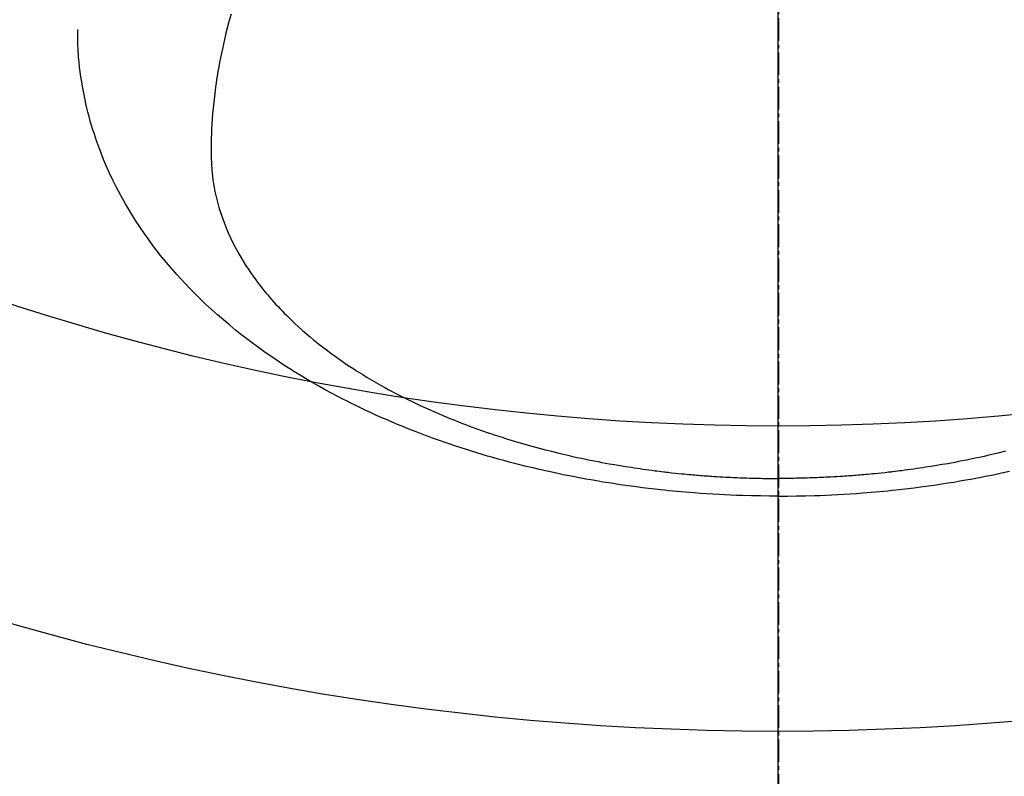
# Model space of a CAD drawing. Units: millimetres. Extents: x -109 to 26472, y -120 to 8847.
# Drawn here: x 15534 to 15566, y 6996 to 7021 of the extents above; entities that cross this region are included whole.
import ezdxf

# ---------------------------------------------------------------- set-up
doc = ezdxf.new("R2010")
doc.units = ezdxf.units.MM
doc.linetypes.add('CENTER2', pattern=[1.125, 0.75, -0.125, 0.125, -0.125])
for name, color, linetype in [('150-機器', 8, 'Continuous'), ('160-文字', 254, 'Continuous'), ('166-寸法B', 11, 'Continuous')]:
    doc.layers.add(name, color=color, linetype=linetype)
doc.styles.add('KH001', font='txt')
doc.dimstyles.new('KH1xx030', dxfattribs={"dimscale": 30, "dimtxt": 2, "dimasz": 0.6, "dimexe": 0.3, "dimexo": 1.2, "dimgap": 0.5, "dimtad": 3, "dimdec": 1, "dimdsep": 46, "dimlunit": 6, "dimtxsty": 'KH001', "dimblk": 'DOT', "dimcen": 1, "dimdle": 1, "dimclrd": 256, "dimclre": 256, "dimclrt": 256, "dimadec": 0, "dimazin": 0, "dimtfac": 1, "dimtdec": 1, "dimtix": 1, "dimtmove": 2, "dimatfit": 3, "dimldrblk": 'CLOSEDBLANK', "dimfxl": 1, "dimtolj": 1, "dimtzin": 0, "dimlwd": -1, "dimlwe": -1, "dimarcsym": 0})

# ---------------------------------------------------------------- blocks, each defined once
blk = doc.blocks.new('F402_H')
at = {"layer": '150-機器', "color": 161, "linetype": 'CENTER2'}
blk.add_line((0, 136.026), (0, -355.416), dxfattribs=at)
at = {"layer": '150-機器', "color": 13, "linetype": 'Continuous'}
for points in [[(-7.429, -286.539), (-7.188, -286.599), (-7.037, -286.635), (-6.886, -286.67), (-6.735, -286.704), (-6.584, -286.737), (-6.443, -286.767), (-6.301, -286.797), (-6.16, -286.826), (-6.018, -286.854), (-5.899, -286.877), (-5.78, -286.9), (-5.661, -286.922), (-5.542, -286.944), (-5.362, -286.975), (-5.181, -287.006), (-5.001, -287.035), (-4.821, -287.063), (-4.723, -287.078), (-4.626, -287.093), (-4.529, -287.107), (-4.432, -287.121), (-4.334, -287.135), (-4.237, -287.148), (-4.139, -287.161), (-4.042, -287.174), (-3.968, -287.183), (-3.895, -287.192), (-3.821, -287.201), (-3.747, -287.21), (-3.712, -287.214), (-3.676, -287.218), (-3.64, -287.222), (-3.605, -287.226), (-3.493, -287.239), (-3.38, -287.251), (-3.268, -287.262), (-3.156, -287.274), (-3.082, -287.281), (-3.007, -287.288), (-2.933, -287.295), (-2.859, -287.302), (-2.797, -287.307), (-2.735, -287.312), (-2.673, -287.318), (-2.611, -287.323), (-2.549, -287.328), (-2.487, -287.333), (-2.425, -287.338), (-2.363, -287.343), (-2.301, -287.347), (-2.238, -287.351), (-2.176, -287.356), (-2.114, -287.36), (-2.014, -287.366), (-1.914, -287.372), (-1.815, -287.378), (-1.715, -287.383), (-1.64, -287.387), (-1.565, -287.391), (-1.49, -287.394), (-1.415, -287.397), (-1.34, -287.401), (-1.265, -287.404), (-1.189, -287.407), (-1.114, -287.409), (-1.027, -287.412), (-0.939, -287.415), (-0.852, -287.417), (-0.764, -287.419), (-0.702, -287.421), (-0.639, -287.422), (-0.577, -287.423), (-0.514, -287.424), (-0.439, -287.426), (-0.363, -287.427), (-0.288, -287.428), (-0.213, -287.428), (-0.16, -287.429), (-0.106, -287.429), (-0.053, -287.428), (0, -287.428)], [(17.916, -272.218), (17.974, -272.426), (18.029, -272.635), (18.083, -272.845), (18.133, -273.056), (18.167, -273.204), (18.2, -273.354), (18.231, -273.503), (18.261, -273.653), (18.289, -273.801), (18.317, -273.95), (18.343, -274.099), (18.368, -274.248), (18.386, -274.367), (18.404, -274.485), (18.421, -274.604), (18.436, -274.723), (18.46, -274.914), (18.482, -275.106), (18.501, -275.298), (18.518, -275.49), (18.531, -275.651), (18.541, -275.812), (18.55, -275.974), (18.558, -276.135), (18.564, -276.281), (18.568, -276.427), (18.571, -276.573), (18.571, -276.719), (18.568, -276.921), (18.56, -277.123), (18.546, -277.325), (18.525, -277.527), (18.509, -277.652), (18.49, -277.777), (18.468, -277.901), (18.443, -278.025), (18.414, -278.159), (18.382, -278.292), (18.347, -278.424), (18.31, -278.556), (18.272, -278.68), (18.232, -278.803), (18.189, -278.926), (18.144, -279.048), (18.078, -279.215), (18.008, -279.38), (17.933, -279.544), (17.855, -279.706), (17.793, -279.827), (17.729, -279.947), (17.664, -280.066), (17.596, -280.184), (17.519, -280.312), (17.44, -280.438), (17.358, -280.564), (17.275, -280.687), (17.192, -280.805), (17.108, -280.921), (17.022, -281.036), (16.934, -281.149), (16.883, -281.215), (16.83, -281.28), (16.777, -281.344), (16.724, -281.408), (16.655, -281.489), (16.586, -281.569), (16.515, -281.649), (16.444, -281.727), (16.378, -281.799), (16.311, -281.87), (16.243, -281.94), (16.175, -282.01), (16.09, -282.096), (16.003, -282.181), (15.916, -282.265), (15.827, -282.349), (15.703, -282.464), (15.576, -282.577), (15.448, -282.689), (15.319, -282.799), (15.211, -282.888), (15.103, -282.975), (14.993, -283.062), (14.883, -283.148), (14.76, -283.241), (14.635, -283.333), (14.51, -283.424), (14.384, -283.514), (14.264, -283.597), (14.143, -283.68), (14.022, -283.761), (13.899, -283.841), (13.827, -283.888), (13.753, -283.934), (13.68, -283.981), (13.606, -284.026), (13.456, -284.118), (13.304, -284.209), (13.151, -284.297), (12.998, -284.384), (12.885, -284.447), (12.772, -284.509), (12.659, -284.57), (12.545, -284.631), (12.347, -284.734), (12.147, -284.834), (11.946, -284.933), (11.744, -285.029), (11.622, -285.085), (11.5, -285.141), (11.377, -285.196), (11.255, -285.25), (11.13, -285.304), (11.004, -285.357), (10.879, -285.41), (10.753, -285.462), (10.625, -285.513), (10.496, -285.564), (10.367, -285.615), (10.238, -285.664), (10.054, -285.733), (9.87, -285.801), (9.685, -285.866), (9.499, -285.93), (9.459, -285.944), (9.418, -285.957), (9.378, -285.971), (9.338, -285.984), (9.229, -286.02), (9.121, -286.055), (9.012, -286.09), (8.904, -286.125), (8.715, -286.183), (8.526, -286.24), (8.337, -286.295), (8.147, -286.349), (7.908, -286.415), (7.669, -286.478), (7.429, -286.539), (7.188, -286.599), (7.037, -286.635), (6.886, -286.67), (6.735, -286.704), (6.584, -286.737), (6.443, -286.767), (6.301, -286.797), (6.16, -286.826), (6.018, -286.854), (5.899, -286.877), (5.78, -286.9), (5.661, -286.922), (5.542, -286.944), (5.362, -286.975), (5.181, -287.006), (5.001, -287.035), (4.821, -287.063), (4.723, -287.078), (4.626, -287.093), (4.529, -287.107), (4.432, -287.121), (4.334, -287.135), (4.237, -287.148), (4.139, -287.161), (4.042, -287.174), (3.968, -287.183), (3.895, -287.192), (3.821, -287.201), (3.747, -287.21), (3.712, -287.214), (3.676, -287.218), (3.64, -287.222), (3.605, -287.226), (3.493, -287.239), (3.38, -287.251), (3.268, -287.262), (3.156, -287.274), (3.082, -287.281), (3.007, -287.288), (2.933, -287.295), (2.859, -287.302), (2.797, -287.307), (2.735, -287.312), (2.673, -287.318), (2.611, -287.323), (2.549, -287.328), (2.487, -287.333), (2.425, -287.338), (2.363, -287.343), (2.301, -287.347), (2.238, -287.351), (2.176, -287.356), (2.114, -287.36), (2.014, -287.366), (1.914, -287.372), (1.815, -287.378), (1.715, -287.383), (1.64, -287.387), (1.565, -287.391), (1.49, -287.394), (1.415, -287.397), (1.34, -287.401), (1.265, -287.404), (1.189, -287.407), (1.114, -287.409), (1.027, -287.412), (0.939, -287.415), (0.852, -287.417), (0.764, -287.419), (0.702, -287.421), (0.639, -287.422), (0.577, -287.423), (0.514, -287.424), (0.439, -287.426), (0.363, -287.427), (0.288, -287.428), (0.213, -287.428), (0.16, -287.429), (0.106, -287.429), (0.053, -287.428), (0, -287.428)], [(0, -288.007), (-0.294, -288.004), (-0.589, -288.001), (-0.883, -287.995), (-1.178, -287.988), (-1.369, -287.981), (-1.561, -287.974), (-1.752, -287.965), (-1.943, -287.955), (-2.146, -287.943), (-2.349, -287.931), (-2.552, -287.917), (-2.754, -287.902), (-2.897, -287.891), (-3.04, -287.879), (-3.182, -287.867), (-3.325, -287.854), (-3.455, -287.842), (-3.586, -287.829), (-3.716, -287.815), (-3.846, -287.801), (-4.047, -287.779), (-4.247, -287.756), (-4.447, -287.731), (-4.647, -287.706), (-4.823, -287.682), (-4.999, -287.658), (-5.174, -287.633), (-5.349, -287.607), (-5.547, -287.576), (-5.745, -287.545), (-5.942, -287.511), (-6.139, -287.477), (-6.301, -287.448), (-6.462, -287.418), (-6.623, -287.388), (-6.784, -287.357), (-7.046, -287.304), (-7.308, -287.249), (-7.569, -287.192)], [(0, -288.007), (0.294, -288.004), (0.589, -288.001), (0.883, -287.995), (1.178, -287.988), (1.369, -287.981), (1.561, -287.974), (1.752, -287.965), (1.943, -287.955), (2.146, -287.943), (2.349, -287.931), (2.552, -287.917), (2.754, -287.902), (2.897, -287.891), (3.04, -287.879), (3.182, -287.867), (3.325, -287.854), (3.455, -287.842), (3.586, -287.829), (3.716, -287.815), (3.846, -287.801), (4.047, -287.779), (4.247, -287.756), (4.447, -287.731), (4.647, -287.706), (4.823, -287.682), (4.999, -287.658), (5.174, -287.633), (5.349, -287.607), (5.547, -287.576), (5.745, -287.545), (5.942, -287.511), (6.139, -287.477), (6.301, -287.448), (6.462, -287.418), (6.623, -287.388), (6.784, -287.357), (7.046, -287.304), (7.308, -287.249), (7.569, -287.192), (7.83, -287.133), (7.987, -287.096), (8.144, -287.059), (8.301, -287.021), (8.458, -286.982), (8.636, -286.936), (8.813, -286.889), (8.99, -286.842), (9.167, -286.793), (9.343, -286.744), (9.517, -286.693), (9.692, -286.642), (9.866, -286.59), (10.039, -286.537), (10.211, -286.483), (10.383, -286.427), (10.555, -286.371), (10.746, -286.307), (10.936, -286.242), (11.126, -286.175), (11.316, -286.107), (11.43, -286.065), (11.545, -286.022), (11.659, -285.979), (11.773, -285.935), (11.948, -285.867), (12.122, -285.798), (12.295, -285.728), (12.469, -285.657), (12.639, -285.585), (12.81, -285.512), (12.98, -285.438), (13.149, -285.363), (13.326, -285.282), (13.502, -285.2), (13.677, -285.117), (13.852, -285.032), (13.996, -284.961), (14.139, -284.889), (14.282, -284.815), (14.424, -284.741), (14.63, -284.633), (14.834, -284.522), (15.037, -284.409), (15.239, -284.294), (15.428, -284.183), (15.617, -284.07), (15.803, -283.955), (15.989, -283.839), (16.102, -283.767), (16.215, -283.694), (16.327, -283.62), (16.439, -283.546), (16.617, -283.425), (16.793, -283.302), (16.968, -283.177), (17.141, -283.05), (17.351, -282.892), (17.56, -282.732), (17.765, -282.568), (17.969, -282.402), (18.167, -282.235), (18.363, -282.065), (18.556, -281.892), (18.746, -281.716), (18.917, -281.552), (19.086, -281.386), (19.252, -281.217), (19.415, -281.046), (19.692, -280.745), (19.96, -280.436), (20.22, -280.121), (20.47, -279.798), (20.619, -279.596), (20.764, -279.392), (20.905, -279.185), (21.043, -278.975), (21.21, -278.707), (21.372, -278.435), (21.526, -278.159), (21.673, -277.88), (21.784, -277.658), (21.889, -277.433), (21.991, -277.207), (22.087, -276.978), (22.168, -276.775), (22.246, -276.57), (22.319, -276.365), (22.389, -276.157), (22.435, -276.013), (22.48, -275.867), (22.522, -275.721), (22.562, -275.575), (22.598, -275.437), (22.632, -275.298), (22.664, -275.16), (22.694, -275.02), (22.7, -274.993), (22.706, -274.965), (22.712, -274.937), (22.717, -274.91), (22.748, -274.751), (22.777, -274.592), (22.804, -274.433), (22.829, -274.273), (22.851, -274.114), (22.871, -273.954), (22.889, -273.793), (22.903, -273.633), (22.91, -273.538), (22.916, -273.444), (22.921, -273.349), (22.925, -273.254), (22.928, -273.169), (22.929, -273.083), (22.931, -272.998), (22.931, -272.913), (22.931, -272.866), (22.93, -272.818), (22.929, -272.771), (22.929, -272.723)]]:
    blk.add_lwpolyline(points, dxfattribs=at)
blk = doc.blocks.new('_ClosedBlank')
at = {"color": 0, "linetype": 'ByBlock', "lineweight": -2}
for p, q in [((-1, 0.1667), (0, 0)), ((-1, 0.1667), (-1, -0.1667)), ((0, 0), (-1, -0.1667))]:
    blk.add_line(p, q, dxfattribs=at)
blk = doc.blocks.new('_Dot')
at = {"color": 0, "linetype": 'ByBlock', "lineweight": -2}
blk.add_line((-0.5, 0), (-1, 0), dxfattribs=at)
at = {"color": 0, "linetype": 'ByBlock', "const_width": 0.5}
blk.add_lwpolyline([(-0.25, 0, 1), (0.25, 0, 1)], format="xyb", close=True, dxfattribs=at)

msp = doc.modelspace()

# ---------------------------------------------------------------- linework, layer by layer
at = {"layer": '150-機器', "color": 13}
for radius in [90.5, 80.5]:
    msp.add_circle((15558.697, 7088.194), radius, dxfattribs=at)
at = {"layer": '166-寸法B'}
msp.add_line((15558.697, 7219.43), (15558.697, 6961.118), dxfattribs=at)

# ---------------------------------------------------------------- block references
at = {"layer": '150-機器', "xscale": -1}
msp.add_blockref('F402_H', (15558.711, 7293.404), dxfattribs=at)

# ---------------------------------------------------------------- leaders
at = {"layer": '160-文字'}
msp.add_leader([(15678.726, 7293.268), (15215.573, 5751.966)], dimstyle='KH1xx030', override={"dimgap": 0.5, "dimtad": 1}, dxfattribs=at)
at = {"layer": '160-文字', "annotation_type": 0, "has_hookline": 1, "hookline_direction": 1}
for points, text_width in [([(15898.711, 7293.268), (16351.258, 4927.651), (16333.258, 4927.651)], 1009.949), ([(15778.711, 7281.268), (15933.323, 5215.337), (15915.323, 5215.337)], 1266.091)]:
    msp.add_leader(points, dimstyle='KH1xx030', override={"dimgap": 0.5, "dimtad": 1}, dxfattribs=dict(at, text_width=text_width))

doc.saveas('drawing.dxf')
